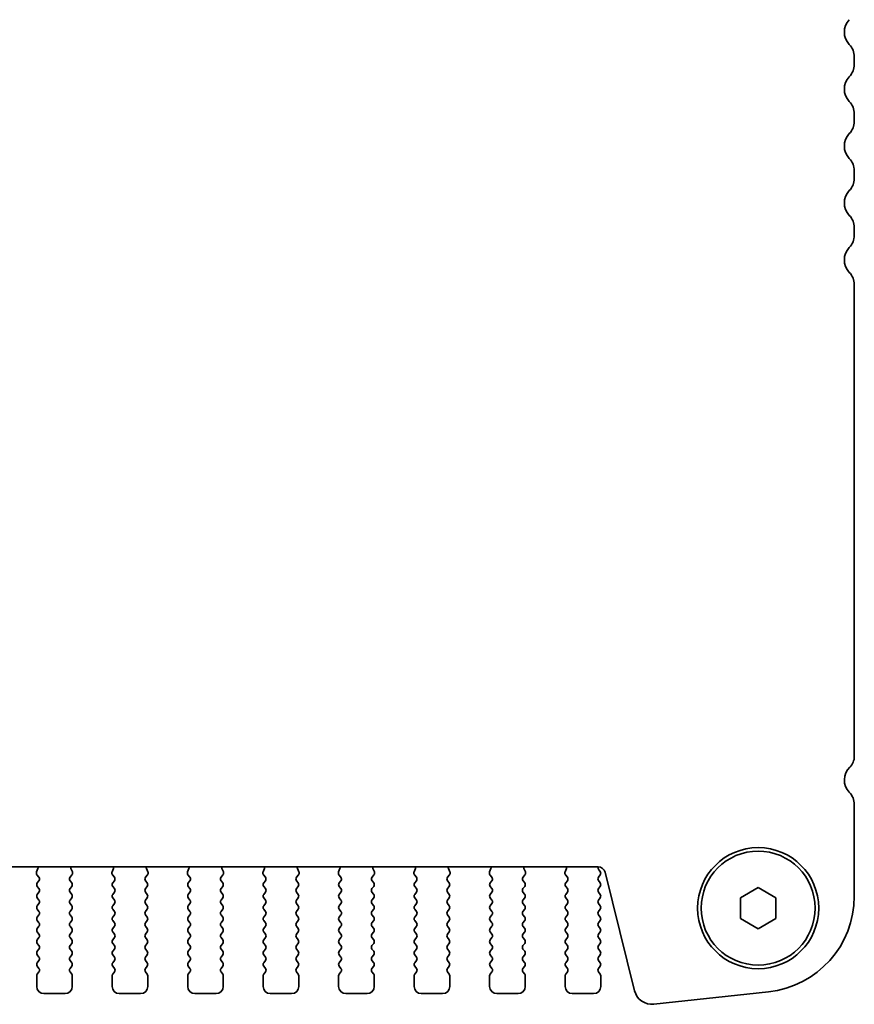
# Model space of a CAD drawing. Units: millimetres. Extents: x 29 to 4761, y 16 to 859.
# Drawn here: x 1339 to 1398, y 712 to 781 of the extents above; entities that cross this region are included whole.
import ezdxf

# ---------------------------------------------------------------- set-up
doc = ezdxf.new("R2010")
doc.units = ezdxf.units.MM
doc.header["$LTSCALE"] = 2
doc.layers.add('Visible (ISO)', color=7, linetype='Continuous', lineweight=35)

msp = doc.modelspace()

# ---------------------------------------------------------------- linework, layer by layer
at = {"layer": 'Visible (ISO)'}
for p, q in [((1398.0777, 777.981), (1398.0777, 778.5111)), ((1398.0777, 773.981), (1398.0777, 774.5111)), ((1398.0777, 769.981), (1398.0777, 770.5111)), ((1398.0777, 765.981), (1398.0777, 766.5111)), ((1398.0777, 729.3983), (1398.0777, 762.5111)), ((1398.0777, 719.5837), (1398.0777, 726.0111)), ((1229.5595, 721.6427), (1380.0959, 721.6427)), ((1340.7689, 721.5325), (1340.6707, 721.2884)), ((1340.6983, 721.0909), (1340.8339, 720.9167)), ((1343.0215, 720.9167), (1343.1571, 721.0909)), ((1343.1847, 721.2884), (1343.0864, 721.5325)), ((1346.0689, 721.5325), (1345.9707, 721.2884)), ((1345.9983, 721.0909), (1346.1339, 720.9167)), ((1348.3215, 720.9167), (1348.4571, 721.0909)), ((1348.4847, 721.2884), (1348.3864, 721.5325)), ((1351.3689, 721.5325), (1351.2707, 721.2884)), ((1351.2983, 721.0909), (1351.4339, 720.9167)), ((1353.6215, 720.9167), (1353.7571, 721.0909)), ((1353.7847, 721.2884), (1353.6864, 721.5325)), ((1356.6689, 721.5325), (1356.5707, 721.2884)), ((1356.5983, 721.0909), (1356.7339, 720.9167)), ((1358.9215, 720.9167), (1359.0571, 721.0909)), ((1359.0847, 721.2884), (1358.9864, 721.5325)), ((1361.9689, 721.5325), (1361.8707, 721.2884)), ((1361.8983, 721.0909), (1362.0339, 720.9167)), ((1364.2215, 720.9167), (1364.3571, 721.0909)), ((1364.3847, 721.2884), (1364.2864, 721.5325)), ((1367.2689, 721.5325), (1367.1707, 721.2884)), ((1367.1983, 721.0909), (1367.3339, 720.9167)), ((1369.5215, 720.9167), (1369.6571, 721.0909)), ((1369.6847, 721.2884), (1369.5864, 721.5325)), ((1372.5689, 721.5325), (1372.4707, 721.2884)), ((1372.4983, 721.0909), (1372.6339, 720.9167)), ((1374.8215, 720.9167), (1374.9571, 721.0909)), ((1374.9847, 721.2884), (1374.8864, 721.5325)), ((1377.8689, 721.5325), (1377.7707, 721.2884)), ((1377.7983, 721.0909), (1377.9339, 720.9167)), ((1380.1177, 720.9161), (1380.2377, 721.0761)), ((1380.2377, 721.3161), (1380.1394, 721.4471)), ((1380.5811, 721.2636), (1382.6553, 712.9442)), ((1340.836, 720.6738), (1340.7177, 720.5161)), ((1340.7177, 720.2761), (1340.8377, 720.1161)), ((1343.0177, 720.1161), (1343.1377, 720.2761)), ((1343.1377, 720.5161), (1343.0194, 720.6738)), ((1346.136, 720.6738), (1346.0177, 720.5161)), ((1346.0177, 720.2761), (1346.1377, 720.1161)), ((1348.3177, 720.1161), (1348.4377, 720.2761)), ((1348.4377, 720.5161), (1348.3194, 720.6738)), ((1351.436, 720.6738), (1351.3177, 720.5161)), ((1351.3177, 720.2761), (1351.4377, 720.1161)), ((1353.6177, 720.1161), (1353.7377, 720.2761)), ((1353.7377, 720.5161), (1353.6194, 720.6738)), ((1356.736, 720.6738), (1356.6177, 720.5161)), ((1356.6177, 720.2761), (1356.7377, 720.1161)), ((1358.9177, 720.1161), (1359.0377, 720.2761)), ((1359.0377, 720.5161), (1358.9194, 720.6738)), ((1362.036, 720.6738), (1361.9177, 720.5161)), ((1361.9177, 720.2761), (1362.0377, 720.1161)), ((1364.2177, 720.1161), (1364.3377, 720.2761)), ((1364.3377, 720.5161), (1364.2194, 720.6738)), ((1367.336, 720.6738), (1367.2177, 720.5161)), ((1367.2177, 720.2761), (1367.3377, 720.1161)), ((1369.5177, 720.1161), (1369.6377, 720.2761)), ((1369.6377, 720.5161), (1369.5194, 720.6738)), ((1372.636, 720.6738), (1372.5177, 720.5161)), ((1372.5177, 720.2761), (1372.6377, 720.1161)), ((1374.8177, 720.1161), (1374.9377, 720.2761)), ((1374.9377, 720.5161), (1374.8194, 720.6738)), ((1377.936, 720.6738), (1377.8177, 720.5161)), ((1377.8177, 720.2761), (1377.9377, 720.1161)), ((1380.2377, 720.5161), (1380.1177, 720.6761)), ((1380.1177, 720.1161), (1380.2377, 720.2761)), ((1340.8377, 719.8761), (1340.7177, 719.7161)), ((1343.1377, 719.7161), (1343.0177, 719.8761)), ((1346.1377, 719.8761), (1346.0177, 719.7161)), ((1348.4377, 719.7161), (1348.3177, 719.8761)), ((1351.4377, 719.8761), (1351.3177, 719.7161)), ((1353.7377, 719.7161), (1353.6177, 719.8761)), ((1356.7377, 719.8761), (1356.6177, 719.7161)), ((1359.0377, 719.7161), (1358.9177, 719.8761)), ((1362.0377, 719.8761), (1361.9177, 719.7161)), ((1364.3377, 719.7161), (1364.2177, 719.8761)), ((1367.3377, 719.8761), (1367.2177, 719.7161)), ((1369.6377, 719.7161), (1369.5177, 719.8761)), ((1372.6377, 719.8761), (1372.5177, 719.7161)), ((1374.9377, 719.7161), (1374.8177, 719.8761)), ((1377.9377, 719.8761), (1377.8177, 719.7161)), ((1380.2377, 719.7161), (1380.1177, 719.8761)), ((1390.0777, 719.4678), (1391.3277, 720.1894)), ((1391.3277, 720.1894), (1392.5777, 719.4678)), ((1340.7177, 719.4761), (1340.8377, 719.3161)), ((1340.8377, 719.0761), (1340.7177, 718.9161)), ((1343.0177, 719.3161), (1343.1377, 719.4761)), ((1343.1377, 718.9161), (1343.0177, 719.0761)), ((1346.0177, 719.4761), (1346.1377, 719.3161)), ((1346.1377, 719.0761), (1346.0177, 718.9161)), ((1348.3177, 719.3161), (1348.4377, 719.4761)), ((1348.4377, 718.9161), (1348.3177, 719.0761)), ((1351.3177, 719.4761), (1351.4377, 719.3161)), ((1351.4377, 719.0761), (1351.3177, 718.9161)), ((1353.6177, 719.3161), (1353.7377, 719.4761)), ((1353.7377, 718.9161), (1353.6177, 719.0761)), ((1356.6177, 719.4761), (1356.7377, 719.3161)), ((1356.7377, 719.0761), (1356.6177, 718.9161)), ((1358.9177, 719.3161), (1359.0377, 719.4761)), ((1359.0377, 718.9161), (1358.9177, 719.0761)), ((1361.9177, 719.4761), (1362.0377, 719.3161)), ((1362.0377, 719.0761), (1361.9177, 718.9161)), ((1364.2177, 719.3161), (1364.3377, 719.4761)), ((1364.3377, 718.9161), (1364.2177, 719.0761)), ((1367.2177, 719.4761), (1367.3377, 719.3161)), ((1367.3377, 719.0761), (1367.2177, 718.9161)), ((1369.5177, 719.3161), (1369.6377, 719.4761)), ((1369.6377, 718.9161), (1369.5177, 719.0761)), ((1372.5177, 719.4761), (1372.6377, 719.3161)), ((1372.6377, 719.0761), (1372.5177, 718.9161)), ((1374.8177, 719.3161), (1374.9377, 719.4761)), ((1374.9377, 718.9161), (1374.8177, 719.0761)), ((1377.8177, 719.4761), (1377.9377, 719.3161)), ((1377.9377, 719.0761), (1377.8177, 718.9161)), ((1380.1177, 719.3161), (1380.2377, 719.4761)), ((1380.2377, 718.9161), (1380.1177, 719.0761)), ((1390.0777, 718.0244), (1390.0777, 719.4678)), ((1392.5777, 719.4678), (1392.5777, 718.0244)), ((1340.7177, 718.6761), (1340.8377, 718.5161)), ((1340.8377, 718.2761), (1340.7177, 718.1161)), ((1343.0177, 718.5161), (1343.1377, 718.6761)), ((1343.1377, 718.1161), (1343.0177, 718.2761)), ((1346.0177, 718.6761), (1346.1377, 718.5161)), ((1346.1377, 718.2761), (1346.0177, 718.1161)), ((1348.3177, 718.5161), (1348.4377, 718.6761)), ((1348.4377, 718.1161), (1348.3177, 718.2761)), ((1351.3177, 718.6761), (1351.4377, 718.5161)), ((1351.4377, 718.2761), (1351.3177, 718.1161)), ((1353.6177, 718.5161), (1353.7377, 718.6761)), ((1353.7377, 718.1161), (1353.6177, 718.2761)), ((1356.6177, 718.6761), (1356.7377, 718.5161)), ((1356.7377, 718.2761), (1356.6177, 718.1161)), ((1358.9177, 718.5161), (1359.0377, 718.6761)), ((1359.0377, 718.1161), (1358.9177, 718.2761)), ((1361.9177, 718.6761), (1362.0377, 718.5161)), ((1362.0377, 718.2761), (1361.9177, 718.1161)), ((1364.2177, 718.5161), (1364.3377, 718.6761)), ((1364.3377, 718.1161), (1364.2177, 718.2761)), ((1367.2177, 718.6761), (1367.3377, 718.5161)), ((1367.3377, 718.2761), (1367.2177, 718.1161)), ((1369.5177, 718.5161), (1369.6377, 718.6761)), ((1369.6377, 718.1161), (1369.5177, 718.2761)), ((1372.5177, 718.6761), (1372.6377, 718.5161)), ((1372.6377, 718.2761), (1372.5177, 718.1161)), ((1374.8177, 718.5161), (1374.9377, 718.6761)), ((1374.9377, 718.1161), (1374.8177, 718.2761)), ((1377.8177, 718.6761), (1377.9377, 718.5161)), ((1377.9377, 718.2761), (1377.8177, 718.1161)), ((1380.1177, 718.5161), (1380.2377, 718.6761)), ((1380.2377, 718.1161), (1380.1177, 718.2761)), ((1340.7177, 717.8761), (1340.8377, 717.7161)), ((1340.8377, 717.4761), (1340.7177, 717.3161)), ((1343.0177, 717.7161), (1343.1377, 717.8761)), ((1343.1377, 717.3161), (1343.0177, 717.4761)), ((1346.0177, 717.8761), (1346.1377, 717.7161)), ((1346.1377, 717.4761), (1346.0177, 717.3161)), ((1348.3177, 717.7161), (1348.4377, 717.8761)), ((1348.4377, 717.3161), (1348.3177, 717.4761)), ((1351.3177, 717.8761), (1351.4377, 717.7161)), ((1351.4377, 717.4761), (1351.3177, 717.3161)), ((1353.6177, 717.7161), (1353.7377, 717.8761)), ((1353.7377, 717.3161), (1353.6177, 717.4761)), ((1356.6177, 717.8761), (1356.7377, 717.7161)), ((1356.7377, 717.4761), (1356.6177, 717.3161)), ((1358.9177, 717.7161), (1359.0377, 717.8761)), ((1359.0377, 717.3161), (1358.9177, 717.4761)), ((1361.9177, 717.8761), (1362.0377, 717.7161)), ((1362.0377, 717.4761), (1361.9177, 717.3161)), ((1364.2177, 717.7161), (1364.3377, 717.8761)), ((1364.3377, 717.3161), (1364.2177, 717.4761)), ((1367.2177, 717.8761), (1367.3377, 717.7161)), ((1367.3377, 717.4761), (1367.2177, 717.3161)), ((1369.5177, 717.7161), (1369.6377, 717.8761)), ((1369.6377, 717.3161), (1369.5177, 717.4761)), ((1372.5177, 717.8761), (1372.6377, 717.7161)), ((1372.6377, 717.4761), (1372.5177, 717.3161)), ((1374.8177, 717.7161), (1374.9377, 717.8761)), ((1374.9377, 717.3161), (1374.8177, 717.4761)), ((1377.8177, 717.8761), (1377.9377, 717.7161)), ((1377.9377, 717.4761), (1377.8177, 717.3161)), ((1380.1177, 717.7161), (1380.2377, 717.8761)), ((1380.2377, 717.3161), (1380.1177, 717.4761)), ((1391.3277, 717.3027), (1390.0777, 718.0244)), ((1392.5777, 718.0244), (1391.3277, 717.3027)), ((1340.7177, 717.0761), (1340.8377, 716.9161)), ((1343.0177, 716.9161), (1343.1377, 717.0761)), ((1346.0177, 717.0761), (1346.1377, 716.9161)), ((1348.3177, 716.9161), (1348.4377, 717.0761)), ((1351.3177, 717.0761), (1351.4377, 716.9161)), ((1353.6177, 716.9161), (1353.7377, 717.0761)), ((1356.6177, 717.0761), (1356.7377, 716.9161)), ((1358.9177, 716.9161), (1359.0377, 717.0761)), ((1361.9177, 717.0761), (1362.0377, 716.9161)), ((1364.2177, 716.9161), (1364.3377, 717.0761)), ((1367.2177, 717.0761), (1367.3377, 716.9161)), ((1369.5177, 716.9161), (1369.6377, 717.0761)), ((1372.5177, 717.0761), (1372.6377, 716.9161)), ((1374.8177, 716.9161), (1374.9377, 717.0761)), ((1377.8177, 717.0761), (1377.9377, 716.9161)), ((1380.1177, 716.9161), (1380.2377, 717.0761)), ((1340.8377, 716.6761), (1340.7177, 716.5161)), ((1340.7177, 716.2761), (1340.8377, 716.1161)), ((1343.1377, 716.5161), (1343.0177, 716.6761)), ((1343.0177, 716.1161), (1343.1377, 716.2761)), ((1346.1377, 716.6761), (1346.0177, 716.5161)), ((1346.0177, 716.2761), (1346.1377, 716.1161)), ((1348.4377, 716.5161), (1348.3177, 716.6761)), ((1348.3177, 716.1161), (1348.4377, 716.2761)), ((1351.4377, 716.6761), (1351.3177, 716.5161)), ((1351.3177, 716.2761), (1351.4377, 716.1161)), ((1353.7377, 716.5161), (1353.6177, 716.6761)), ((1353.6177, 716.1161), (1353.7377, 716.2761)), ((1356.7377, 716.6761), (1356.6177, 716.5161)), ((1356.6177, 716.2761), (1356.7377, 716.1161)), ((1359.0377, 716.5161), (1358.9177, 716.6761)), ((1358.9177, 716.1161), (1359.0377, 716.2761)), ((1362.0377, 716.6761), (1361.9177, 716.5161)), ((1361.9177, 716.2761), (1362.0377, 716.1161)), ((1364.3377, 716.5161), (1364.2177, 716.6761)), ((1364.2177, 716.1161), (1364.3377, 716.2761)), ((1367.3377, 716.6761), (1367.2177, 716.5161)), ((1367.2177, 716.2761), (1367.3377, 716.1161)), ((1369.6377, 716.5161), (1369.5177, 716.6761)), ((1369.5177, 716.1161), (1369.6377, 716.2761)), ((1372.6377, 716.6761), (1372.5177, 716.5161)), ((1372.5177, 716.2761), (1372.6377, 716.1161)), ((1374.9377, 716.5161), (1374.8177, 716.6761)), ((1374.8177, 716.1161), (1374.9377, 716.2761)), ((1377.9377, 716.6761), (1377.8177, 716.5161)), ((1377.8177, 716.2761), (1377.9377, 716.1161)), ((1380.2377, 716.5161), (1380.1177, 716.6761)), ((1380.1177, 716.1161), (1380.2377, 716.2761)), ((1340.8377, 715.8761), (1340.7177, 715.7161)), ((1340.7177, 715.4761), (1340.8377, 715.3161)), ((1343.1377, 715.7161), (1343.0177, 715.8761)), ((1343.0177, 715.3161), (1343.1377, 715.4761)), ((1346.1377, 715.8761), (1346.0177, 715.7161)), ((1346.0177, 715.4761), (1346.1377, 715.3161)), ((1348.4377, 715.7161), (1348.3177, 715.8761)), ((1348.3177, 715.3161), (1348.4377, 715.4761)), ((1351.4377, 715.8761), (1351.3177, 715.7161)), ((1351.3177, 715.4761), (1351.4377, 715.3161)), ((1353.7377, 715.7161), (1353.6177, 715.8761)), ((1353.6177, 715.3161), (1353.7377, 715.4761)), ((1356.7377, 715.8761), (1356.6177, 715.7161)), ((1356.6177, 715.4761), (1356.7377, 715.3161)), ((1359.0377, 715.7161), (1358.9177, 715.8761)), ((1358.9177, 715.3161), (1359.0377, 715.4761)), ((1362.0377, 715.8761), (1361.9177, 715.7161)), ((1361.9177, 715.4761), (1362.0377, 715.3161)), ((1364.3377, 715.7161), (1364.2177, 715.8761)), ((1364.2177, 715.3161), (1364.3377, 715.4761)), ((1367.3377, 715.8761), (1367.2177, 715.7161)), ((1367.2177, 715.4761), (1367.3377, 715.3161)), ((1369.6377, 715.7161), (1369.5177, 715.8761)), ((1369.5177, 715.3161), (1369.6377, 715.4761)), ((1372.6377, 715.8761), (1372.5177, 715.7161)), ((1372.5177, 715.4761), (1372.6377, 715.3161)), ((1374.9377, 715.7161), (1374.8177, 715.8761)), ((1374.8177, 715.3161), (1374.9377, 715.4761)), ((1377.9377, 715.8761), (1377.8177, 715.7161)), ((1377.8177, 715.4761), (1377.9377, 715.3161)), ((1380.2377, 715.7161), (1380.1177, 715.8761)), ((1380.1177, 715.3161), (1380.2377, 715.4761)), ((1340.8377, 715.0761), (1340.7177, 714.9161)), ((1340.7177, 714.6761), (1340.8377, 714.5161)), ((1343.1377, 714.9161), (1343.0177, 715.0761)), ((1343.0177, 714.5161), (1343.1377, 714.6761)), ((1346.1377, 715.0761), (1346.0177, 714.9161)), ((1346.0177, 714.6761), (1346.1377, 714.5161)), ((1348.4377, 714.9161), (1348.3177, 715.0761)), ((1348.3177, 714.5161), (1348.4377, 714.6761)), ((1351.4377, 715.0761), (1351.3177, 714.9161)), ((1351.3177, 714.6761), (1351.4377, 714.5161)), ((1353.7377, 714.9161), (1353.6177, 715.0761)), ((1353.6177, 714.5161), (1353.7377, 714.6761)), ((1356.7377, 715.0761), (1356.6177, 714.9161)), ((1356.6177, 714.6761), (1356.7377, 714.5161)), ((1359.0377, 714.9161), (1358.9177, 715.0761)), ((1358.9177, 714.5161), (1359.0377, 714.6761)), ((1362.0377, 715.0761), (1361.9177, 714.9161)), ((1361.9177, 714.6761), (1362.0377, 714.5161)), ((1364.3377, 714.9161), (1364.2177, 715.0761)), ((1364.2177, 714.5161), (1364.3377, 714.6761)), ((1367.3377, 715.0761), (1367.2177, 714.9161)), ((1367.2177, 714.6761), (1367.3377, 714.5161)), ((1369.6377, 714.9161), (1369.5177, 715.0761)), ((1369.5177, 714.5161), (1369.6377, 714.6761)), ((1372.6377, 715.0761), (1372.5177, 714.9161)), ((1372.5177, 714.6761), (1372.6377, 714.5161)), ((1374.9377, 714.9161), (1374.8177, 715.0761)), ((1374.8177, 714.5161), (1374.9377, 714.6761)), ((1377.9377, 715.0761), (1377.8177, 714.9161)), ((1377.8177, 714.6761), (1377.9377, 714.5161)), ((1380.2377, 714.9161), (1380.1177, 715.0761)), ((1380.1177, 714.5161), (1380.2377, 714.6761)), ((1340.6777, 713.9961), (1340.6777, 713.2461)), ((1340.8377, 714.2761), (1340.7177, 714.1161)), ((1343.1377, 714.1161), (1343.0177, 714.2761)), ((1343.1777, 713.2461), (1343.1777, 713.9961)), ((1345.9777, 713.9961), (1345.9777, 713.2461)), ((1346.1377, 714.2761), (1346.0177, 714.1161)), ((1348.4377, 714.1161), (1348.3177, 714.2761)), ((1348.4777, 713.2461), (1348.4777, 713.9961)), ((1351.2777, 713.9961), (1351.2777, 713.2461)), ((1351.4377, 714.2761), (1351.3177, 714.1161)), ((1353.7377, 714.1161), (1353.6177, 714.2761)), ((1353.7777, 713.2461), (1353.7777, 713.9961)), ((1356.5777, 713.9961), (1356.5777, 713.2461)), ((1356.7377, 714.2761), (1356.6177, 714.1161)), ((1359.0377, 714.1161), (1358.9177, 714.2761)), ((1359.0777, 713.2461), (1359.0777, 713.9961)), ((1361.8777, 713.9961), (1361.8777, 713.2461)), ((1362.0377, 714.2761), (1361.9177, 714.1161)), ((1364.3377, 714.1161), (1364.2177, 714.2761)), ((1364.3777, 713.2461), (1364.3777, 713.9961)), ((1367.1777, 713.9961), (1367.1777, 713.2461)), ((1367.3377, 714.2761), (1367.2177, 714.1161)), ((1369.6377, 714.1161), (1369.5177, 714.2761)), ((1369.6777, 713.2461), (1369.6777, 713.9961)), ((1372.4777, 713.9961), (1372.4777, 713.2461)), ((1372.6377, 714.2761), (1372.5177, 714.1161)), ((1374.9377, 714.1161), (1374.8177, 714.2761)), ((1374.9777, 713.2461), (1374.9777, 713.9961)), ((1377.7777, 713.9961), (1377.7777, 713.2461)), ((1377.9377, 714.2761), (1377.8177, 714.1161)), ((1380.2377, 714.1161), (1380.1177, 714.2761)), ((1380.2777, 713.2461), (1380.2777, 713.9961)), ((1341.1777, 712.7461), (1342.6777, 712.7461)), ((1346.4777, 712.7461), (1347.9777, 712.7461)), ((1351.7777, 712.7461), (1353.2777, 712.7461)), ((1357.0777, 712.7461), (1358.5777, 712.7461)), ((1362.3777, 712.7461), (1363.8777, 712.7461)), ((1367.6777, 712.7461), (1369.1777, 712.7461)), ((1372.9777, 712.7461), (1374.4777, 712.7461)), ((1378.2777, 712.7461), (1379.7777, 712.7461)), ((1384.0023, 712.0038), (1392.052, 712.8727))]:
    msp.add_line(p, q, dxfattribs=at)
for radius in [4.25, 4]:
    msp.add_circle((1391.3277, 718.7461), radius, dxfattribs=at)
for centre, radius, start, end in [((1398.6277, 780.2461), 1.25, 136.05448, 223.94552), ((1396.8277, 778.5111), 1.25, 0, 43.94552), ((1396.8277, 777.981), 1.25, 316.05448, 0), ((1398.6277, 776.2461), 1.25, 136.05448, 223.94552), ((1396.8277, 774.5111), 1.25, 0, 43.94552), ((1396.8277, 773.981), 1.25, 316.05448, 0), ((1398.6277, 772.2461), 1.25, 136.05448, 223.94552), ((1396.8277, 770.5111), 1.25, 0, 43.94552), ((1396.8277, 769.981), 1.25, 316.05448, 0), ((1398.6277, 768.2461), 1.25, 136.05448, 223.94552), ((1396.8277, 766.5111), 1.25, 0, 43.94552), ((1396.8277, 765.981), 1.25, 316.05448, 0), ((1398.6277, 764.2461), 1.25, 136.05448, 223.94552), ((1396.8277, 762.5111), 1.25, 0, 43.94552), ((1397.0277, 729.3983), 1.05, 314.07921, 0), ((1398.6277, 727.7461), 1.25, 134.07921, 223.94552), ((1396.8277, 726.0111), 1.25, 0, 43.94552), ((1340.5834, 721.6072), 0.2, 338.069777, 10.209098), ((1343.272, 721.6072), 0.2, 169.790902, 201.930223), ((1345.8834, 721.6072), 0.2, 338.069777, 10.209098), ((1348.572, 721.6072), 0.2, 169.790902, 201.930223), ((1351.1834, 721.6072), 0.2, 338.069777, 10.209098), ((1353.872, 721.6072), 0.2, 169.790902, 201.930223), ((1356.4834, 721.6072), 0.2, 338.069777, 10.209098), ((1359.172, 721.6072), 0.2, 169.790902, 201.930223), ((1361.7834, 721.6072), 0.2, 338.069777, 10.209098), ((1364.472, 721.6072), 0.2, 169.790902, 201.930223), ((1367.0834, 721.6072), 0.2, 338.069777, 10.209098), ((1369.772, 721.6072), 0.2, 169.790902, 201.930223), ((1372.3834, 721.6072), 0.2, 338.069777, 10.209098), ((1375.072, 721.6072), 0.2, 169.790902, 201.930223), ((1377.6834, 721.6072), 0.2, 338.069777, 10.209098), ((1380.0959, 721.1427), 0.5, 14, 90), ((1380.2994, 721.5671), 0.2, 157.904196, 216.869898), ((1340.8562, 721.2137), 0.2, 158.069777, 217.881812), ((1340.676, 720.7938), 0.2, 323.130102, 37.881812), ((1343.1794, 720.7938), 0.2, 142.118188, 216.869898), ((1342.9992, 721.2137), 0.2, 322.118188, 21.930223), ((1346.1562, 721.2137), 0.2, 158.069777, 217.881812), ((1345.976, 720.7938), 0.2, 323.130102, 37.881812), ((1348.4794, 720.7938), 0.2, 142.118188, 216.869898), ((1348.2992, 721.2137), 0.2, 322.118188, 21.930223), ((1351.4562, 721.2137), 0.2, 158.069777, 217.881812), ((1351.276, 720.7938), 0.2, 323.130102, 37.881812), ((1353.7794, 720.7938), 0.2, 142.118188, 216.869898), ((1353.5992, 721.2137), 0.2, 322.118188, 21.930223), ((1356.7562, 721.2137), 0.2, 158.069777, 217.881812), ((1356.576, 720.7938), 0.2, 323.130102, 37.881812), ((1359.0794, 720.7938), 0.2, 142.118188, 216.869898), ((1358.8992, 721.2137), 0.2, 322.118188, 21.930223), ((1362.0562, 721.2137), 0.2, 158.069777, 217.881812), ((1361.876, 720.7938), 0.2, 323.130102, 37.881812), ((1364.3794, 720.7938), 0.2, 142.118188, 216.869898), ((1364.1992, 721.2137), 0.2, 322.118188, 21.930223), ((1367.3562, 721.2137), 0.2, 158.069777, 217.881812), ((1367.176, 720.7938), 0.2, 323.130102, 37.881812), ((1369.6794, 720.7938), 0.2, 142.118188, 216.869898), ((1369.4992, 721.2137), 0.2, 322.118188, 21.930223), ((1372.6562, 721.2137), 0.2, 158.069777, 217.881812), ((1372.476, 720.7938), 0.2, 323.130102, 37.881812), ((1374.9794, 720.7938), 0.2, 142.118188, 216.869898), ((1374.7992, 721.2137), 0.2, 322.118188, 21.930223), ((1377.9562, 721.2137), 0.2, 158.069777, 217.881812), ((1377.776, 720.7938), 0.2, 323.130102, 37.881812), ((1380.2777, 720.7961), 0.2, 143.130102, 216.869898), ((1380.0777, 721.1961), 0.2, 323.130102, 36.869898), ((1340.8777, 720.3961), 0.2, 143.130102, 216.869898), ((1342.9777, 720.3961), 0.2, 323.130102, 36.869898), ((1346.1777, 720.3961), 0.2, 143.130102, 216.869898), ((1348.2777, 720.3961), 0.2, 323.130102, 36.869898), ((1351.4777, 720.3961), 0.2, 143.130102, 216.869898), ((1353.5777, 720.3961), 0.2, 323.130102, 36.869898), ((1356.7777, 720.3961), 0.2, 143.130102, 216.869898), ((1358.8777, 720.3961), 0.2, 323.130102, 36.869898), ((1362.0777, 720.3961), 0.2, 143.130102, 216.869898), ((1364.1777, 720.3961), 0.2, 323.130102, 36.869898), ((1367.3777, 720.3961), 0.2, 143.130102, 216.869898), ((1369.4777, 720.3961), 0.2, 323.130102, 36.869898), ((1372.6777, 720.3961), 0.2, 143.130102, 216.869898), ((1374.7777, 720.3961), 0.2, 323.130102, 36.869898), ((1377.9777, 720.3961), 0.2, 143.130102, 216.869898), ((1380.0777, 720.3961), 0.2, 323.130102, 36.869898), ((1340.8777, 719.5961), 0.2, 143.130102, 216.869898), ((1340.6777, 719.9961), 0.2, 323.130102, 36.869898), ((1343.1777, 719.9961), 0.2, 143.130102, 216.869898), ((1342.9777, 719.5961), 0.2, 323.130102, 36.869898), ((1346.1777, 719.5961), 0.2, 143.130102, 216.869898), ((1345.9777, 719.9961), 0.2, 323.130102, 36.869898), ((1348.4777, 719.9961), 0.2, 143.130102, 216.869898), ((1348.2777, 719.5961), 0.2, 323.130102, 36.869898), ((1351.4777, 719.5961), 0.2, 143.130102, 216.869898), ((1351.2777, 719.9961), 0.2, 323.130102, 36.869898), ((1353.7777, 719.9961), 0.2, 143.130102, 216.869898), ((1353.5777, 719.5961), 0.2, 323.130102, 36.869898), ((1356.7777, 719.5961), 0.2, 143.130102, 216.869898), ((1356.5777, 719.9961), 0.2, 323.130102, 36.869898), ((1359.0777, 719.9961), 0.2, 143.130102, 216.869898), ((1358.8777, 719.5961), 0.2, 323.130102, 36.869898), ((1362.0777, 719.5961), 0.2, 143.130102, 216.869898), ((1361.8777, 719.9961), 0.2, 323.130102, 36.869898), ((1364.3777, 719.9961), 0.2, 143.130102, 216.869898), ((1364.1777, 719.5961), 0.2, 323.130102, 36.869898), ((1367.3777, 719.5961), 0.2, 143.130102, 216.869898), ((1367.1777, 719.9961), 0.2, 323.130102, 36.869898), ((1369.6777, 719.9961), 0.2, 143.130102, 216.869898), ((1369.4777, 719.5961), 0.2, 323.130102, 36.869898), ((1372.6777, 719.5961), 0.2, 143.130102, 216.869898), ((1372.4777, 719.9961), 0.2, 323.130102, 36.869898), ((1374.9777, 719.9961), 0.2, 143.130102, 216.869898), ((1374.7777, 719.5961), 0.2, 323.130102, 36.869898), ((1377.9777, 719.5961), 0.2, 143.130102, 216.869898), ((1377.7777, 719.9961), 0.2, 323.130102, 36.869898), ((1380.2777, 719.9961), 0.2, 143.130102, 216.869898), ((1380.0777, 719.5961), 0.2, 323.130102, 36.869898), ((1391.3277, 719.5837), 6.75, 276.160417, 0), ((1340.8777, 718.7961), 0.2, 143.130102, 216.869898), ((1340.6777, 719.1961), 0.2, 323.130102, 36.869898), ((1343.1777, 719.1961), 0.2, 143.130102, 216.869898), ((1342.9777, 718.7961), 0.2, 323.130102, 36.869898), ((1346.1777, 718.7961), 0.2, 143.130102, 216.869898), ((1345.9777, 719.1961), 0.2, 323.130102, 36.869898), ((1348.4777, 719.1961), 0.2, 143.130102, 216.869898), ((1348.2777, 718.7961), 0.2, 323.130102, 36.869898), ((1351.4777, 718.7961), 0.2, 143.130102, 216.869898), ((1351.2777, 719.1961), 0.2, 323.130102, 36.869898), ((1353.7777, 719.1961), 0.2, 143.130102, 216.869898), ((1353.5777, 718.7961), 0.2, 323.130102, 36.869898), ((1356.7777, 718.7961), 0.2, 143.130102, 216.869898), ((1356.5777, 719.1961), 0.2, 323.130102, 36.869898), ((1359.0777, 719.1961), 0.2, 143.130102, 216.869898), ((1358.8777, 718.7961), 0.2, 323.130102, 36.869898), ((1362.0777, 718.7961), 0.2, 143.130102, 216.869898), ((1361.8777, 719.1961), 0.2, 323.130102, 36.869898), ((1364.3777, 719.1961), 0.2, 143.130102, 216.869898), ((1364.1777, 718.7961), 0.2, 323.130102, 36.869898), ((1367.3777, 718.7961), 0.2, 143.130102, 216.869898), ((1367.1777, 719.1961), 0.2, 323.130102, 36.869898), ((1369.6777, 719.1961), 0.2, 143.130102, 216.869898), ((1369.4777, 718.7961), 0.2, 323.130102, 36.869898), ((1372.6777, 718.7961), 0.2, 143.130102, 216.869898), ((1372.4777, 719.1961), 0.2, 323.130102, 36.869898), ((1374.9777, 719.1961), 0.2, 143.130102, 216.869898), ((1374.7777, 718.7961), 0.2, 323.130102, 36.869898), ((1377.9777, 718.7961), 0.2, 143.130102, 216.869898), ((1377.7777, 719.1961), 0.2, 323.130102, 36.869898), ((1380.2777, 719.1961), 0.2, 143.130102, 216.869898), ((1380.0777, 718.7961), 0.2, 323.130102, 36.869898), ((1340.6777, 718.3961), 0.2, 323.130102, 36.869898), ((1343.1777, 718.3961), 0.2, 143.130102, 216.869898), ((1345.9777, 718.3961), 0.2, 323.130102, 36.869898), ((1348.4777, 718.3961), 0.2, 143.130102, 216.869898), ((1351.2777, 718.3961), 0.2, 323.130102, 36.869898), ((1353.7777, 718.3961), 0.2, 143.130102, 216.869898), ((1356.5777, 718.3961), 0.2, 323.130102, 36.869898), ((1359.0777, 718.3961), 0.2, 143.130102, 216.869898), ((1361.8777, 718.3961), 0.2, 323.130102, 36.869898), ((1364.3777, 718.3961), 0.2, 143.130102, 216.869898), ((1367.1777, 718.3961), 0.2, 323.130102, 36.869898), ((1369.6777, 718.3961), 0.2, 143.130102, 216.869898), ((1372.4777, 718.3961), 0.2, 323.130102, 36.869898), ((1374.9777, 718.3961), 0.2, 143.130102, 216.869898), ((1377.7777, 718.3961), 0.2, 323.130102, 36.869898), ((1380.2777, 718.3961), 0.2, 143.130102, 216.869898), ((1340.8777, 717.9961), 0.2, 143.130102, 216.869898), ((1340.6777, 717.5961), 0.2, 323.130102, 36.869898), ((1343.1777, 717.5961), 0.2, 143.130102, 216.869898), ((1342.9777, 717.9961), 0.2, 323.130102, 36.869898), ((1346.1777, 717.9961), 0.2, 143.130102, 216.869898), ((1345.9777, 717.5961), 0.2, 323.130102, 36.869898), ((1348.4777, 717.5961), 0.2, 143.130102, 216.869898), ((1348.2777, 717.9961), 0.2, 323.130102, 36.869898), ((1351.4777, 717.9961), 0.2, 143.130102, 216.869898), ((1351.2777, 717.5961), 0.2, 323.130102, 36.869898), ((1353.7777, 717.5961), 0.2, 143.130102, 216.869898), ((1353.5777, 717.9961), 0.2, 323.130102, 36.869898), ((1356.7777, 717.9961), 0.2, 143.130102, 216.869898), ((1356.5777, 717.5961), 0.2, 323.130102, 36.869898), ((1359.0777, 717.5961), 0.2, 143.130102, 216.869898), ((1358.8777, 717.9961), 0.2, 323.130102, 36.869898), ((1362.0777, 717.9961), 0.2, 143.130102, 216.869898), ((1361.8777, 717.5961), 0.2, 323.130102, 36.869898), ((1364.3777, 717.5961), 0.2, 143.130102, 216.869898), ((1364.1777, 717.9961), 0.2, 323.130102, 36.869898), ((1367.3777, 717.9961), 0.2, 143.130102, 216.869898), ((1367.1777, 717.5961), 0.2, 323.130102, 36.869898), ((1369.6777, 717.5961), 0.2, 143.130102, 216.869898), ((1369.4777, 717.9961), 0.2, 323.130102, 36.869898), ((1372.6777, 717.9961), 0.2, 143.130102, 216.869898), ((1372.4777, 717.5961), 0.2, 323.130102, 36.869898), ((1374.9777, 717.5961), 0.2, 143.130102, 216.869898), ((1374.7777, 717.9961), 0.2, 323.130102, 36.869898), ((1377.9777, 717.9961), 0.2, 143.130102, 216.869898), ((1377.7777, 717.5961), 0.2, 323.130102, 36.869898), ((1380.2777, 717.5961), 0.2, 143.130102, 216.869898), ((1380.0777, 717.9961), 0.2, 323.130102, 36.869898), ((1340.8777, 717.1961), 0.2, 143.130102, 216.869898), ((1340.6777, 716.7961), 0.2, 323.130102, 36.869898), ((1343.1777, 716.7961), 0.2, 143.130102, 216.869898), ((1342.9777, 717.1961), 0.2, 323.130102, 36.869898), ((1346.1777, 717.1961), 0.2, 143.130102, 216.869898), ((1345.9777, 716.7961), 0.2, 323.130102, 36.869898), ((1348.4777, 716.7961), 0.2, 143.130102, 216.869898), ((1348.2777, 717.1961), 0.2, 323.130102, 36.869898), ((1351.4777, 717.1961), 0.2, 143.130102, 216.869898), ((1351.2777, 716.7961), 0.2, 323.130102, 36.869898), ((1353.7777, 716.7961), 0.2, 143.130102, 216.869898), ((1353.5777, 717.1961), 0.2, 323.130102, 36.869898), ((1356.7777, 717.1961), 0.2, 143.130102, 216.869898), ((1356.5777, 716.7961), 0.2, 323.130102, 36.869898), ((1359.0777, 716.7961), 0.2, 143.130102, 216.869898), ((1358.8777, 717.1961), 0.2, 323.130102, 36.869898), ((1362.0777, 717.1961), 0.2, 143.130102, 216.869898), ((1361.8777, 716.7961), 0.2, 323.130102, 36.869898), ((1364.3777, 716.7961), 0.2, 143.130102, 216.869898), ((1364.1777, 717.1961), 0.2, 323.130102, 36.869898), ((1367.3777, 717.1961), 0.2, 143.130102, 216.869898), ((1367.1777, 716.7961), 0.2, 323.130102, 36.869898), ((1369.6777, 716.7961), 0.2, 143.130102, 216.869898), ((1369.4777, 717.1961), 0.2, 323.130102, 36.869898), ((1372.6777, 717.1961), 0.2, 143.130102, 216.869898), ((1372.4777, 716.7961), 0.2, 323.130102, 36.869898), ((1374.9777, 716.7961), 0.2, 143.130102, 216.869898), ((1374.7777, 717.1961), 0.2, 323.130102, 36.869898), ((1377.9777, 717.1961), 0.2, 143.130102, 216.869898), ((1377.7777, 716.7961), 0.2, 323.130102, 36.869898), ((1380.2777, 716.7961), 0.2, 143.130102, 216.869898), ((1380.0777, 717.1961), 0.2, 323.130102, 36.869898), ((1340.8777, 716.3961), 0.2, 143.130102, 216.869898), ((1340.6777, 715.9961), 0.2, 323.130102, 36.869898), ((1343.1777, 715.9961), 0.2, 143.130102, 216.869898), ((1342.9777, 716.3961), 0.2, 323.130102, 36.869898), ((1346.1777, 716.3961), 0.2, 143.130102, 216.869898), ((1345.9777, 715.9961), 0.2, 323.130102, 36.869898), ((1348.4777, 715.9961), 0.2, 143.130102, 216.869898), ((1348.2777, 716.3961), 0.2, 323.130102, 36.869898), ((1351.4777, 716.3961), 0.2, 143.130102, 216.869898), ((1351.2777, 715.9961), 0.2, 323.130102, 36.869898), ((1353.7777, 715.9961), 0.2, 143.130102, 216.869898), ((1353.5777, 716.3961), 0.2, 323.130102, 36.869898), ((1356.7777, 716.3961), 0.2, 143.130102, 216.869898), ((1356.5777, 715.9961), 0.2, 323.130102, 36.869898), ((1359.0777, 715.9961), 0.2, 143.130102, 216.869898), ((1358.8777, 716.3961), 0.2, 323.130102, 36.869898), ((1362.0777, 716.3961), 0.2, 143.130102, 216.869898), ((1361.8777, 715.9961), 0.2, 323.130102, 36.869898), ((1364.3777, 715.9961), 0.2, 143.130102, 216.869898), ((1364.1777, 716.3961), 0.2, 323.130102, 36.869898), ((1367.3777, 716.3961), 0.2, 143.130102, 216.869898), ((1367.1777, 715.9961), 0.2, 323.130102, 36.869898), ((1369.6777, 715.9961), 0.2, 143.130102, 216.869898), ((1369.4777, 716.3961), 0.2, 323.130102, 36.869898), ((1372.6777, 716.3961), 0.2, 143.130102, 216.869898), ((1372.4777, 715.9961), 0.2, 323.130102, 36.869898), ((1374.9777, 715.9961), 0.2, 143.130102, 216.869898), ((1374.7777, 716.3961), 0.2, 323.130102, 36.869898), ((1377.9777, 716.3961), 0.2, 143.130102, 216.869898), ((1377.7777, 715.9961), 0.2, 323.130102, 36.869898), ((1380.2777, 715.9961), 0.2, 143.130102, 216.869898), ((1380.0777, 716.3961), 0.2, 323.130102, 36.869898), ((1340.8777, 715.5961), 0.2, 143.130102, 216.869898), ((1342.9777, 715.5961), 0.2, 323.130102, 36.869898), ((1346.1777, 715.5961), 0.2, 143.130102, 216.869898), ((1348.2777, 715.5961), 0.2, 323.130102, 36.869898), ((1351.4777, 715.5961), 0.2, 143.130102, 216.869898), ((1353.5777, 715.5961), 0.2, 323.130102, 36.869898), ((1356.7777, 715.5961), 0.2, 143.130102, 216.869898), ((1358.8777, 715.5961), 0.2, 323.130102, 36.869898), ((1362.0777, 715.5961), 0.2, 143.130102, 216.869898), ((1364.1777, 715.5961), 0.2, 323.130102, 36.869898), ((1367.3777, 715.5961), 0.2, 143.130102, 216.869898), ((1369.4777, 715.5961), 0.2, 323.130102, 36.869898), ((1372.6777, 715.5961), 0.2, 143.130102, 216.869898), ((1374.7777, 715.5961), 0.2, 323.130102, 36.869898), ((1377.9777, 715.5961), 0.2, 143.130102, 216.869898), ((1380.0777, 715.5961), 0.2, 323.130102, 36.869898), ((1340.8777, 714.7961), 0.2, 143.130102, 216.869898), ((1340.6777, 715.1961), 0.2, 323.130102, 36.869898), ((1343.1777, 715.1961), 0.2, 143.130102, 216.869898), ((1342.9777, 714.7961), 0.2, 323.130102, 36.869898), ((1346.1777, 714.7961), 0.2, 143.130102, 216.869898), ((1345.9777, 715.1961), 0.2, 323.130102, 36.869898), ((1348.4777, 715.1961), 0.2, 143.130102, 216.869898), ((1348.2777, 714.7961), 0.2, 323.130102, 36.869898), ((1351.4777, 714.7961), 0.2, 143.130102, 216.869898), ((1351.2777, 715.1961), 0.2, 323.130102, 36.869898), ((1353.7777, 715.1961), 0.2, 143.130102, 216.869898), ((1353.5777, 714.7961), 0.2, 323.130102, 36.869898), ((1356.7777, 714.7961), 0.2, 143.130102, 216.869898), ((1356.5777, 715.1961), 0.2, 323.130102, 36.869898), ((1359.0777, 715.1961), 0.2, 143.130102, 216.869898), ((1358.8777, 714.7961), 0.2, 323.130102, 36.869898), ((1362.0777, 714.7961), 0.2, 143.130102, 216.869898), ((1361.8777, 715.1961), 0.2, 323.130102, 36.869898), ((1364.3777, 715.1961), 0.2, 143.130102, 216.869898), ((1364.1777, 714.7961), 0.2, 323.130102, 36.869898), ((1367.3777, 714.7961), 0.2, 143.130102, 216.869898), ((1367.1777, 715.1961), 0.2, 323.130102, 36.869898), ((1369.6777, 715.1961), 0.2, 143.130102, 216.869898), ((1369.4777, 714.7961), 0.2, 323.130102, 36.869898), ((1372.6777, 714.7961), 0.2, 143.130102, 216.869898), ((1372.4777, 715.1961), 0.2, 323.130102, 36.869898), ((1374.9777, 715.1961), 0.2, 143.130102, 216.869898), ((1374.7777, 714.7961), 0.2, 323.130102, 36.869898), ((1377.9777, 714.7961), 0.2, 143.130102, 216.869898), ((1377.7777, 715.1961), 0.2, 323.130102, 36.869898), ((1380.2777, 715.1961), 0.2, 143.130102, 216.869898), ((1380.0777, 714.7961), 0.2, 323.130102, 36.869898), ((1340.8777, 713.9961), 0.2, 143.130102, 180), ((1340.6777, 714.3961), 0.2, 323.130102, 36.869898), ((1343.1777, 714.3961), 0.2, 143.130102, 216.869898), ((1342.9777, 713.9961), 0.2, 0, 36.869898), ((1346.1777, 713.9961), 0.2, 143.130102, 180), ((1345.9777, 714.3961), 0.2, 323.130102, 36.869898), ((1348.4777, 714.3961), 0.2, 143.130102, 216.869898), ((1348.2777, 713.9961), 0.2, 0, 36.869898), ((1351.4777, 713.9961), 0.2, 143.130102, 180), ((1351.2777, 714.3961), 0.2, 323.130102, 36.869898), ((1353.7777, 714.3961), 0.2, 143.130102, 216.869898), ((1353.5777, 713.9961), 0.2, 0, 36.869898), ((1356.7777, 713.9961), 0.2, 143.130102, 180), ((1356.5777, 714.3961), 0.2, 323.130102, 36.869898), ((1359.0777, 714.3961), 0.2, 143.130102, 216.869898), ((1358.8777, 713.9961), 0.2, 0, 36.869898), ((1362.0777, 713.9961), 0.2, 143.130102, 180), ((1361.8777, 714.3961), 0.2, 323.130102, 36.869898), ((1364.3777, 714.3961), 0.2, 143.130102, 216.869898), ((1364.1777, 713.9961), 0.2, 0, 36.869898), ((1367.3777, 713.9961), 0.2, 143.130102, 180), ((1367.1777, 714.3961), 0.2, 323.130102, 36.869898), ((1369.6777, 714.3961), 0.2, 143.130102, 216.869898), ((1369.4777, 713.9961), 0.2, 0, 36.869898), ((1372.6777, 713.9961), 0.2, 143.130102, 180), ((1372.4777, 714.3961), 0.2, 323.130102, 36.869898), ((1374.9777, 714.3961), 0.2, 143.130102, 216.869898), ((1374.7777, 713.9961), 0.2, 0, 36.869898), ((1377.9777, 713.9961), 0.2, 143.130102, 180), ((1377.7777, 714.3961), 0.2, 323.130102, 36.869898), ((1380.2777, 714.3961), 0.2, 143.130102, 216.869898), ((1380.0777, 713.9961), 0.2, 0, 36.869898), ((1341.1777, 713.2461), 0.5, 180, 270), ((1342.6777, 713.2461), 0.5, 270, 0), ((1346.4777, 713.2461), 0.5, 180, 270), ((1347.9777, 713.2461), 0.5, 270, 0), ((1351.7777, 713.2461), 0.5, 180, 270), ((1353.2777, 713.2461), 0.5, 270, 0), ((1357.0777, 713.2461), 0.5, 180, 270), ((1358.5777, 713.2461), 0.5, 270, 0), ((1362.3777, 713.2461), 0.5, 180, 270), ((1363.8777, 713.2461), 0.5, 270, 0), ((1367.6777, 713.2461), 0.5, 180, 270), ((1369.1777, 713.2461), 0.5, 270, 0), ((1372.9777, 713.2461), 0.5, 180, 270), ((1374.4777, 713.2461), 0.5, 270, 0), ((1378.2777, 713.2461), 0.5, 180, 270), ((1379.7777, 713.2461), 0.5, 270, 0), ((1383.8682, 713.2466), 1.25, 194, 276.160417)]:
    msp.add_arc(centre, radius, start, end, dxfattribs=at)

doc.saveas('drawing.dxf')
